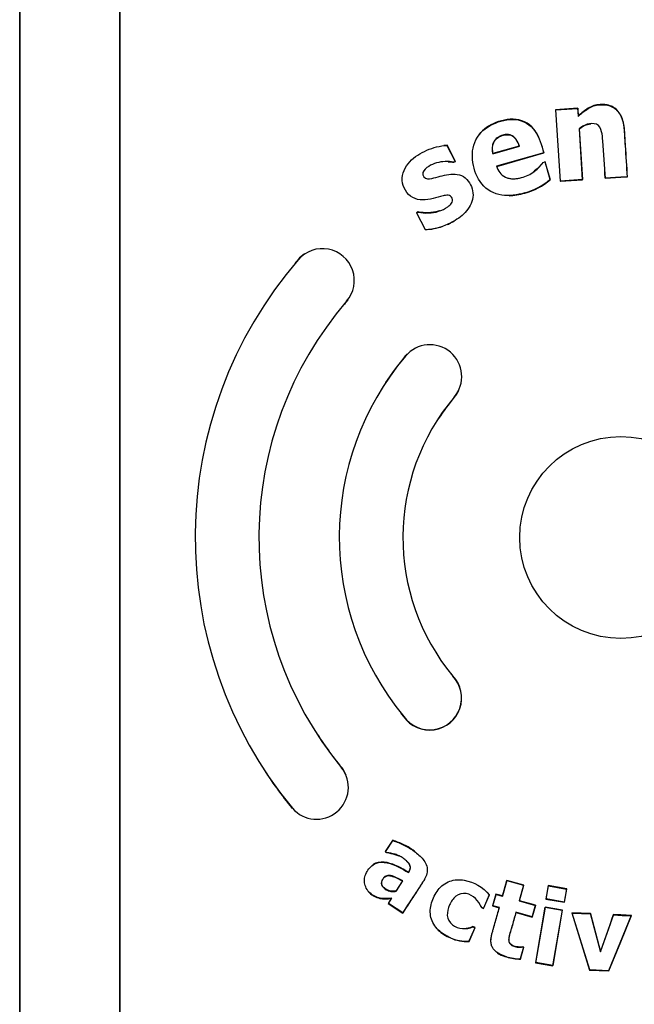
# Model space of a CAD drawing. Units: inches. Extents: x -12.1 to 5.8, y -13.2 to 12.5.
# Drawn here: x -4.6 to -3.1, y -0.9 to 1.5 of the extents above; entities that cross this region are included whole.
import ezdxf

# ---------------------------------------------------------------- set-up
doc = ezdxf.new("R2010")
doc.units = ezdxf.units.IN
doc.header["$MEASUREMENT"] = 0
doc.layers.add('70', color=7, linetype='Continuous')

msp = doc.modelspace()

# ---------------------------------------------------------------- linework, layer by layer
at = {"layer": '70', "color": 7, "linetype": 'Continuous'}
for p, q in [((-4.6414, 2.4314), (-4.6414, -3.7775)), ((-4.6412, -3.7775), (-4.6412, 2.4314)), ((-4.3915, 2.4314), (-4.3915, -3.7775)), ((-4.3914, -3.7775), (-4.3914, 2.4314)), ((-3.2482, 1.2939), (-3.3041, 1.2903)), ((-3.3041, 1.2903), (-3.2925, 1.1117)), ((-3.3041, 1.2903), (-3.3035, 1.2898)), ((-3.3035, 1.2898), (-3.2487, 1.2934)), ((-3.292, 1.1123), (-3.3035, 1.2898)), ((-3.2482, 1.2939), (-3.2487, 1.2934)), ((-3.2487, 1.2934), (-3.2474, 1.2737)), ((-3.2469, 1.2748), (-3.2482, 1.2939)), ((-3.2469, 1.2748), (-3.2474, 1.2737)), ((-3.2448, 1.2422), (-3.2454, 1.2425)), ((-3.2454, 1.2425), (-3.2371, 1.1158)), ((-3.2366, 1.1154), (-3.2448, 1.2422)), ((-3.5749, 1.2015), (-3.5752, 1.201)), ((-3.5752, 1.201), (-3.5549, 1.1613)), ((-3.5542, 1.1611), (-3.5749, 1.2015)), ((-3.4607, 1.1803), (-3.3945, 1.1992)), ((-3.4603, 1.1809), (-3.4607, 1.1803)), ((-3.3952, 1.1996), (-3.4603, 1.1809)), ((-3.3338, 1.1829), (-3.4516, 1.1492)), ((-3.4509, 1.1488), (-3.3332, 1.1825)), ((-3.3952, 1.1996), (-3.3945, 1.1992)), ((-3.3332, 1.1825), (-3.3338, 1.1829)), ((-3.5549, 1.1613), (-3.5583, 1.1596)), ((-3.5582, 1.159), (-3.5583, 1.1596)), ((-3.5582, 1.159), (-3.5542, 1.1611)), ((-3.5542, 1.1611), (-3.5549, 1.1613)), ((-3.3358, 1.1583), (-3.335, 1.1586)), ((-3.335, 1.1586), (-3.3306, 1.1598)), ((-3.3301, 1.16), (-3.3306, 1.1598)), ((-3.3306, 1.1598), (-3.318, 1.1159)), ((-3.3174, 1.1157), (-3.3301, 1.16)), ((-3.4509, 1.1488), (-3.4516, 1.1492)), ((-3.3174, 1.1157), (-3.318, 1.1159)), ((-3.2925, 1.1117), (-3.2366, 1.1154)), ((-3.2925, 1.1117), (-3.292, 1.1123)), ((-3.2371, 1.1158), (-3.292, 1.1123)), ((-3.2366, 1.1154), (-3.2371, 1.1158)), ((-3.1807, 1.119), (-3.1415, 1.1215)), ((-3.1807, 1.119), (-3.1802, 1.1196)), ((-3.1416, 1.1221), (-3.1802, 1.1196)), ((-3.1253, 1.1231), (-3.1416, 1.1221)), ((-3.1415, 1.1215), (-3.1248, 1.1226)), ((-3.1248, 1.1226), (-3.1253, 1.1231)), ((-3.6472, 1.035), (-3.6514, 1.0328)), ((-3.6514, 1.0328), (-3.6299, 0.9909)), ((-3.6514, 1.0328), (-3.6507, 1.0326)), ((-3.6507, 1.0326), (-3.6472, 1.0344)), ((-3.6296, 0.9914), (-3.6507, 1.0326)), ((-3.6472, 1.035), (-3.6472, 1.0344)), ((-3.6299, 0.9909), (-3.6296, 0.9914)), ((-3.5604, -0.1228), (-3.5608, -0.1231)), ((-3.6835, -0.2243), (-3.6831, -0.224)), ((-3.8378, -0.3515), (-3.8382, -0.3518)), ((-3.9612, -0.4533), (-3.9608, -0.4529)), ((-3.7106, -0.533), (-3.7291, -0.5615)), ((-3.7284, -0.5613), (-3.7104, -0.5336)), ((-3.7106, -0.533), (-3.7104, -0.5336)), ((-3.7291, -0.5615), (-3.7284, -0.5613)), ((-3.7291, -0.5615), (-3.7259, -0.5636)), ((-3.7258, -0.5631), (-3.7284, -0.5613)), ((-3.7259, -0.5636), (-3.7258, -0.5631)), ((-3.6712, -0.6126), (-3.671, -0.6133)), ((-3.6858, -0.6346), (-3.702, -0.6595)), ((-3.7016, -0.66), (-3.685, -0.6344)), ((-3.6858, -0.6346), (-3.685, -0.6344)), ((-3.4257, -0.633), (-3.4367, -0.6718)), ((-3.4364, -0.6724), (-3.4254, -0.6336)), ((-3.3832, -0.645), (-3.4257, -0.633)), ((-3.4257, -0.633), (-3.4254, -0.6336)), ((-3.4254, -0.6336), (-3.3839, -0.6453)), ((-3.702, -0.6595), (-3.7016, -0.66)), ((-3.3839, -0.6453), (-3.3949, -0.6842)), ((-3.3942, -0.6838), (-3.3832, -0.645)), ((-3.3832, -0.645), (-3.3839, -0.6453)), ((-3.3223, -0.6462), (-3.3281, -0.6798)), ((-3.3275, -0.6794), (-3.3219, -0.6468)), ((-3.2763, -0.6542), (-3.3223, -0.6462)), ((-3.3223, -0.6462), (-3.3219, -0.6468)), ((-3.3219, -0.6468), (-3.2769, -0.6546)), ((-3.2769, -0.6546), (-3.2825, -0.6872)), ((-3.2821, -0.6878), (-3.2763, -0.6542)), ((-3.2763, -0.6542), (-3.2769, -0.6546)), ((-3.714, -0.678), (-3.7222, -0.6906)), ((-3.7214, -0.6904), (-3.7129, -0.6774)), ((-3.714, -0.678), (-3.7129, -0.6774)), ((-3.4696, -0.6688), (-3.4844, -0.7026)), ((-3.4841, -0.7033), (-3.469, -0.6688)), ((-3.469, -0.6688), (-3.4696, -0.6688)), ((-3.4529, -0.6672), (-3.4613, -0.6967)), ((-3.4606, -0.6964), (-3.4525, -0.6679)), ((-3.4367, -0.6718), (-3.4529, -0.6672)), ((-3.4529, -0.6672), (-3.4525, -0.6679)), ((-3.4525, -0.6679), (-3.4364, -0.6724)), ((-3.4367, -0.6718), (-3.4364, -0.6724)), ((-3.3942, -0.6838), (-3.3949, -0.6842)), ((-3.3949, -0.6842), (-3.3545, -0.6956)), ((-3.3539, -0.6953), (-3.3942, -0.6838)), ((-3.3281, -0.6798), (-3.3275, -0.6794)), ((-3.3281, -0.6798), (-3.2821, -0.6878)), ((-3.2825, -0.6872), (-3.3275, -0.6794)), ((-3.2821, -0.6878), (-3.2825, -0.6872)), ((-3.7222, -0.6906), (-3.7214, -0.6904)), ((-3.7222, -0.6906), (-3.6851, -0.7146)), ((-3.6853, -0.7139), (-3.7214, -0.6904)), ((-3.4894, -0.7009), (-3.489, -0.7005)), ((-3.4894, -0.7009), (-3.4841, -0.7033)), ((-3.4844, -0.7026), (-3.489, -0.7005)), ((-3.4841, -0.7033), (-3.4844, -0.7026)), ((-3.4613, -0.6967), (-3.4606, -0.6964)), ((-3.4613, -0.6967), (-3.4451, -0.7013)), ((-3.4444, -0.701), (-3.4606, -0.6964)), ((-3.4451, -0.7013), (-3.4444, -0.701)), ((-3.3545, -0.6956), (-3.3626, -0.7241)), ((-3.3622, -0.7248), (-3.3539, -0.6953)), ((-3.3539, -0.6953), (-3.3545, -0.6956)), ((-3.3303, -0.6997), (-3.3544, -0.8387)), ((-3.3538, -0.8383), (-3.3299, -0.7003)), ((-3.2868, -0.7072), (-3.3303, -0.6997)), ((-3.3303, -0.6997), (-3.3299, -0.7003)), ((-3.3299, -0.7003), (-3.2874, -0.7077)), ((-3.2874, -0.7077), (-3.3113, -0.8457)), ((-3.3109, -0.8463), (-3.2868, -0.7072)), ((-3.2868, -0.7072), (-3.2874, -0.7077)), ((-3.6851, -0.7146), (-3.6853, -0.7139)), ((-3.4026, -0.7133), (-3.4029, -0.7127)), ((-3.3626, -0.7241), (-3.4029, -0.7127)), ((-3.4026, -0.7133), (-3.3622, -0.7248)), ((-3.3622, -0.7248), (-3.3626, -0.7241)), ((-3.2634, -0.714), (-3.2194, -0.8571)), ((-3.2166, -0.716), (-3.2634, -0.714)), ((-3.2634, -0.714), (-3.2627, -0.7145)), ((-3.219, -0.8566), (-3.2627, -0.7145)), ((-3.2627, -0.7145), (-3.217, -0.7165)), ((-3.2166, -0.716), (-3.217, -0.7165)), ((-3.217, -0.7165), (-3.192, -0.8115)), ((-3.1919, -0.8097), (-3.2166, -0.716)), ((-3.1597, -0.7185), (-3.1919, -0.8097)), ((-3.1155, -0.721), (-3.1717, -0.8587)), ((-3.1415, -0.7193), (-3.1597, -0.7185)), ((-3.1147, -0.7205), (-3.1415, -0.7193)), ((-3.1415, -0.7861), (-3.1147, -0.7205)), ((-3.1147, -0.7205), (-3.1155, -0.721)), ((-3.5056, -0.7511), (-3.5204, -0.7848)), ((-3.52, -0.7853), (-3.5049, -0.7508)), ((-3.5049, -0.7508), (-3.5102, -0.7485)), ((-3.5102, -0.7485), (-3.5102, -0.7491)), ((-3.5102, -0.7491), (-3.5056, -0.7511)), ((-3.5049, -0.7508), (-3.5056, -0.7511)), ((-3.52, -0.7853), (-3.5204, -0.7848)), ((-3.1714, -0.8592), (-3.1415, -0.7861)), ((-3.3841, -0.8001), (-3.3923, -0.8291)), ((-3.3919, -0.8296), (-3.3834, -0.7997)), ((-3.3834, -0.7997), (-3.387, -0.7987)), ((-3.387, -0.7987), (-3.387, -0.7993)), ((-3.387, -0.7993), (-3.3841, -0.8001)), ((-3.3834, -0.7997), (-3.3841, -0.8001)), ((-3.1919, -0.8097), (-3.192, -0.8115)), ((-3.3919, -0.8296), (-3.3923, -0.8291)), ((-3.3544, -0.8387), (-3.3538, -0.8383)), ((-3.3544, -0.8387), (-3.3109, -0.8463)), ((-3.3113, -0.8457), (-3.3538, -0.8383)), ((-3.3109, -0.8463), (-3.3113, -0.8457)), ((-3.2194, -0.8571), (-3.219, -0.8566)), ((-3.2194, -0.8571), (-3.1714, -0.8592)), ((-3.1717, -0.8587), (-3.219, -0.8566)), ((-3.1714, -0.8592), (-3.1717, -0.8587))]:
    msp.add_line(p, q, dxfattribs=at)
msp.add_circle((-3.1415, 0.2227), 0.252, dxfattribs=at)
for centre, radius, start, end in [((-3.4243, 1.2408), 0.164, 285.2524, 310.3691), ((-3.4244, 1.2412), 0.165, 285.2741, 310.4405), ((-3.6356, 1.1436), 0.1523, 272.2874, 297.8011), ((-3.6355, 1.1433), 0.1525, 293.8379, 297.8184), ((-3.6355, 1.1433), 0.1525, 272.1217, 289.0857), ((-3.8858, 0.864), 0.0795, 319.2535, 139.2551), ((-3.1415, 0.2227), 1.062, 139.2551, 219.5124), ((-3.1415, 0.2227), 1.0625, 139.2551, 139.8988), ((-3.8858, 0.864), 0.08, 123.9058, 139.2551), ((-3.1415, 0.2227), 0.903, 139.2534, 219.5108), ((-3.1415, 0.2227), 0.9025, 139.2535, 140.0254), ((-3.8858, 0.864), 0.08, 319.2535, 322.9402), ((-3.6179, 0.6241), 0.0795, 319.8882, 139.8882), ((-3.1418, 0.223), 0.702, 139.8882, 219.5515), ((-3.1418, 0.223), 0.7025, 139.8882, 146.6449), ((-3.6179, 0.6241), 0.08, 134.8973, 139.8882), ((-3.1415, 0.2227), 0.5435, 139.8881, 219.5132), ((-3.1415, 0.2227), 0.543, 139.8882, 146.8602), ((-3.6179, 0.6241), 0.08, 319.8882, 334.3478), ((-3.6184, -0.1779), 0.08, 215.4749, 43.5474), ((-3.1415, 0.2227), 0.543, 218.4617, 219.5112), ((-3.6184, -0.1779), 0.0795, 215.4615, 43.5607), ((-3.1418, 0.223), 0.7025, 218.6827, 219.55), ((-3.1415, 0.2227), 0.9025, 212.5974, 219.5112), ((-3.1415, 0.2227), 1.0625, 212.6742, 219.5127), ((-3.9007, -0.4009), 0.0795, 220.9038, 38.1185), ((-3.9007, -0.4009), 0.08, 22.4879, 38.1231), ((-6.7575, 0.4824), 3.7931, 340.0549, 341.5412), ((-3.1212, -0.4188), 0.3023, 262.6932, 271.0851), ((-3.5262, -0.6882), 0.0973, 245.6418, 273.6118), ((-3.5263, -0.6886), 0.0964, 245.611, 273.5111), ((-3.3889, -0.7014), 0.1282, 252.9655, 268.6882), ((-3.3889, -0.7014), 0.1277, 252.9633, 268.5066)]:
    msp.add_arc(centre, radius, start, end, dxfattribs=at)
for points, knots in [([(-3.2474, 1.2737), (-3.2399, 1.2808), (-3.232, 1.2875), (-3.2188, 1.2956), (-3.214, 1.2979), (-3.2043, 1.3011), (-3.1991, 1.3021), (-3.1888, 1.3029), (-3.1836, 1.3029), (-3.1733, 1.3014), (-3.1683, 1.2999), (-3.1589, 1.2954), (-3.1547, 1.2923), (-3.1474, 1.2849), (-3.1444, 1.2805), (-3.142, 1.276)], [0, 0, 0, 0, 0.25, 0.25, 0.375, 0.375, 0.5, 0.5, 0.625, 0.625, 0.75, 0.75, 0.875, 0.875, 1, 1, 1, 1]), ([(-3.1415, 1.2762), (-3.1439, 1.2808), (-3.1469, 1.285), (-3.1541, 1.2925), (-3.1583, 1.2956), (-3.1652, 1.299), (-3.1677, 1.3), (-3.1726, 1.3015), (-3.1751, 1.3021), (-3.1803, 1.3029), (-3.1829, 1.3032), (-3.1881, 1.3033), (-3.1906, 1.3033), (-3.1958, 1.303), (-3.1983, 1.3026), (-3.2034, 1.3017), (-3.206, 1.3011), (-3.2134, 1.2988), (-3.218, 1.2966), (-3.2314, 1.2886), (-3.2394, 1.2819), (-3.2469, 1.2748)], [0, 0, 0, 0, 0.124354, 0.124354, 0.249446, 0.249446, 0.311993, 0.311993, 0.374539, 0.374539, 0.437085, 0.437085, 0.499631, 0.499631, 0.562177, 0.562177, 0.624723, 0.624723, 0.749815, 0.749815, 1, 1, 1, 1]), ([(-3.3811, 1.0826), (-3.3998, 1.0772), (-3.4195, 1.0742), (-3.4578, 1.08), (-3.4761, 1.09), (-3.5004, 1.1202), (-3.5073, 1.1393), (-3.5136, 1.1775), (-3.5117, 1.1976), (-3.4942, 1.2326), (-3.4788, 1.2459), (-3.4432, 1.2623), (-3.4238, 1.2672), (-3.385, 1.264), (-3.3668, 1.2529), (-3.3441, 1.2211), (-3.3392, 1.2017), (-3.3338, 1.1829)], [0, 0, 0, 0, 0.125, 0.125, 0.25, 0.25, 0.375, 0.375, 0.5, 0.5, 0.625, 0.625, 0.75, 0.75, 0.875, 0.875, 1, 1, 1, 1]), ([(-3.3332, 1.1825), (-3.3385, 1.2011), (-3.343, 1.22), (-3.3654, 1.2523), (-3.3834, 1.2639), (-3.4223, 1.268), (-3.442, 1.2632), (-3.4756, 1.2481), (-3.4895, 1.2374), (-3.4988, 1.2233)], [0, 0, 0, 0, 0.25858, 0.25858, 0.51716, 0.51716, 0.775739, 0.775739, 1, 1, 1, 1]), ([(-3.1802, 1.1196), (-3.1822, 1.1505), (-3.1837, 1.1815), (-3.1869, 1.2201), (-3.1877, 1.2278), (-3.191, 1.243), (-3.1948, 1.2508), (-3.2094, 1.2568), (-3.2176, 1.256), (-3.2325, 1.2515), (-3.2393, 1.2474), (-3.2454, 1.2425)], [0, 0, 0, 0, 0.5, 0.5, 0.625, 0.625, 0.75, 0.75, 0.875, 0.875, 1, 1, 1, 1]), ([(-3.2448, 1.2422), (-3.2388, 1.2471), (-3.232, 1.2512), (-3.222, 1.2541), (-3.2192, 1.2547), (-3.2164, 1.255)], [0, 0, 0, 0, 0.734511, 0.734511, 1, 1, 1, 1]), ([(-3.142, 1.276), (-3.1391, 1.2704), (-3.137, 1.2645), (-3.1341, 1.2521), (-3.1333, 1.2456), (-3.132, 1.2263), (-3.1312, 1.2134), (-3.1287, 1.1747), (-3.127, 1.1489), (-3.1253, 1.1231)], [0, 0, 0, 0, 0.125, 0.125, 0.25, 0.25, 0.5, 0.5, 1, 1, 1, 1]), ([(-3.1248, 1.1226), (-3.1264, 1.1484), (-3.1281, 1.1742), (-3.1306, 1.2129), (-3.1315, 1.2258), (-3.1325, 1.242), (-3.1328, 1.2452), (-3.1337, 1.2516), (-3.1342, 1.2548), (-3.1364, 1.2643), (-3.1385, 1.2705), (-3.1415, 1.2762)], [0, 0, 0, 0, 0.500457, 0.500457, 0.750685, 0.750685, 0.813243, 0.813243, 0.8758, 0.8758, 1, 1, 1, 1]), ([(-3.4603, 1.1809), (-3.4624, 1.1901), (-3.4626, 1.1999), (-3.4545, 1.2171), (-3.4461, 1.223), (-3.4282, 1.2285), (-3.4176, 1.2289), (-3.4024, 1.2175), (-3.398, 1.2086), (-3.3952, 1.1996)], [0, 0, 0, 0, 0.25, 0.25, 0.5, 0.5, 0.75, 0.75, 1, 1, 1, 1]), ([(-3.3945, 1.1992), (-3.3963, 1.2049), (-3.3987, 1.2106), (-3.4021, 1.2155), (-3.4039, 1.2182), (-3.4061, 1.2207), (-3.4086, 1.2227), (-3.4107, 1.2244), (-3.4131, 1.2259), (-3.4156, 1.2268), (-3.4181, 1.2277), (-3.4208, 1.2282), (-3.4235, 1.2283), (-3.4277, 1.2285), (-3.4319, 1.2278), (-3.4359, 1.2267), (-3.4402, 1.2255), (-3.4444, 1.2237), (-3.4481, 1.2212), (-3.451, 1.2193), (-3.4536, 1.2169), (-3.4557, 1.2142), (-3.4578, 1.2114), (-3.4594, 1.2082), (-3.4605, 1.2049), (-3.4616, 1.2016), (-3.4622, 1.198), (-3.4623, 1.1945), (-3.4624, 1.1897), (-3.4617, 1.1849), (-3.4607, 1.1803)], [0, 0, 0, 0, 0.156327, 0.156327, 0.156327, 0.24027, 0.24027, 0.24027, 0.31023, 0.31023, 0.31023, 0.380183, 0.380183, 0.380183, 0.487955, 0.487955, 0.487955, 0.604576, 0.604576, 0.604576, 0.694584, 0.694584, 0.694584, 0.784538, 0.784538, 0.784538, 0.876401, 0.876401, 0.876401, 1, 1, 1, 1]), ([(-3.1867, 1.2115), (-3.1867, 1.2115), (-3.1867, 1.2114), (-3.1842, 1.1806), (-3.1827, 1.1498), (-3.1807, 1.119)], [0, 0, 0, 0, 0.001119, 0.001119, 1, 1, 1, 1]), ([(-3.6472, 1.0344), (-3.6301, 1.0314), (-3.6125, 1.0315), (-3.588, 1.0392), (-3.58, 1.0428), (-3.5696, 1.0505), (-3.5663, 1.0534), (-3.5614, 1.0605), (-3.5603, 1.0653), (-3.5639, 1.0732), (-3.5677, 1.0763), (-3.5764, 1.0772), (-3.5807, 1.0762), (-3.5934, 1.0734), (-3.6016, 1.0708), (-3.6267, 1.0644), (-3.6455, 1.0626), (-3.6682, 1.0752), (-3.6743, 1.0819), (-3.6833, 1.0966), (-3.6864, 1.1049), (-3.6881, 1.1309), (-3.6795, 1.1476), (-3.6561, 1.1729), (-3.6411, 1.1822), (-3.6096, 1.1958), (-3.5926, 1.2003), (-3.5752, 1.201)], [0, 0, 0, 0, 0.125, 0.125, 0.1875, 0.1875, 0.21875, 0.21875, 0.25, 0.25, 0.28125, 0.28125, 0.3125, 0.3125, 0.375, 0.375, 0.5, 0.5, 0.5625, 0.5625, 0.625, 0.625, 0.75, 0.75, 0.875, 0.875, 1, 1, 1, 1]), ([(-3.5583, 1.1596), (-3.5725, 1.1619), (-3.5871, 1.1613), (-3.6078, 1.1556), (-3.6145, 1.1527), (-3.6266, 1.1449), (-3.6329, 1.1401), (-3.6372, 1.1263), (-3.6312, 1.1183), (-3.6167, 1.1173), (-3.6096, 1.1195), (-3.5886, 1.1249), (-3.5746, 1.1294), (-3.5529, 1.1295), (-3.5456, 1.1285), (-3.5322, 1.1229), (-3.5266, 1.1179), (-3.5136, 1.1008), (-3.5088, 1.0862), (-3.5122, 1.0575), (-3.5201, 1.0446), (-3.5393, 1.0233), (-3.5517, 1.0155), (-3.5646, 1.0089)], [0, 0, 0, 0, 0.125, 0.125, 0.1875, 0.1875, 0.25, 0.25, 0.3125, 0.3125, 0.375, 0.375, 0.5, 0.5, 0.5625, 0.5625, 0.625, 0.625, 0.75, 0.75, 0.875, 0.875, 1, 1, 1, 1]), ([(-3.4516, 1.1492), (-3.4495, 1.1435), (-3.447, 1.1381), (-3.4397, 1.1285), (-3.435, 1.1244), (-3.4267, 1.1206), (-3.4238, 1.1198), (-3.4178, 1.1185), (-3.4148, 1.118), (-3.4088, 1.1178), (-3.4058, 1.118), (-3.3998, 1.1187), (-3.3968, 1.1191), (-3.388, 1.121), (-3.3823, 1.1227), (-3.3712, 1.1273), (-3.3658, 1.1302), (-3.3559, 1.137), (-3.3513, 1.1409), (-3.3426, 1.1492), (-3.3386, 1.1537), (-3.335, 1.1586)], [0, 0, 0, 0, 0.125, 0.125, 0.25, 0.25, 0.3125, 0.3125, 0.375, 0.375, 0.4375, 0.4375, 0.5, 0.5, 0.625, 0.625, 0.75, 0.75, 0.875, 0.875, 1, 1, 1, 1]), ([(-3.3358, 1.1583), (-3.3394, 1.1536), (-3.3433, 1.1492), (-3.3514, 1.1416), (-3.3553, 1.1382), (-3.3595, 1.1352)], [0, 0, 0, 0, 0.5316999, 0.5316999, 1, 1, 1, 1]), ([(-3.5939, 1.0379), (-3.5947, 1.0376), (-3.5956, 1.0373), (-3.6128, 1.032), (-3.6303, 1.0319), (-3.6472, 1.035)], [0, 0, 0, 0, 0.048971, 0.048971, 1, 1, 1, 1]), ([(-3.6562, -0.5602), (-3.6562, -0.5601), (-3.6563, -0.5601), (-3.6646, -0.5541), (-3.6733, -0.5487), (-3.687, -0.5421), (-3.6917, -0.5402), (-3.7011, -0.5364), (-3.7058, -0.5345), (-3.7106, -0.533)], [0, 0, 0, 0, 0.005083, 0.005083, 0.502542, 0.502542, 0.751271, 0.751271, 1, 1, 1, 1]), ([(-3.7104, -0.5336), (-3.7056, -0.5352), (-3.7009, -0.537), (-3.6916, -0.5408), (-3.687, -0.5426), (-3.6736, -0.5492), (-3.6651, -0.5544), (-3.6487, -0.5662), (-3.641, -0.5728), (-3.6316, -0.5846), (-3.6289, -0.589), (-3.6251, -0.5984), (-3.6242, -0.6036), (-3.6245, -0.6137), (-3.6257, -0.6188), (-3.6286, -0.6258), (-3.6298, -0.6281), (-3.6323, -0.6325), (-3.6337, -0.6346), (-3.6407, -0.6454), (-3.6463, -0.6539), (-3.663, -0.6796), (-3.6741, -0.6968), (-3.6853, -0.7139)], [0, 0, 0, 0, 0.0625, 0.0625, 0.125, 0.125, 0.25, 0.25, 0.375, 0.375, 0.4375, 0.4375, 0.5, 0.5, 0.5625, 0.5625, 0.59375, 0.59375, 0.625, 0.625, 0.75, 0.75, 1, 1, 1, 1]), ([(-3.7259, -0.5636), (-3.7188, -0.5647), (-3.7118, -0.5663), (-3.7018, -0.5694), (-3.6987, -0.5705), (-3.6957, -0.5718)], [0, 0, 0, 0, 0.685742, 0.685742, 1, 1, 1, 1]), ([(-3.671, -0.6133), (-3.67, -0.6118), (-3.669, -0.6102), (-3.6675, -0.6068), (-3.667, -0.605), (-3.6664, -0.6014), (-3.6665, -0.5995), (-3.6673, -0.5959), (-3.6681, -0.5942), (-3.671, -0.5895), (-3.6736, -0.5867), (-3.6789, -0.5818), (-3.6818, -0.5795), (-3.6878, -0.5753), (-3.691, -0.5734), (-3.6976, -0.5704), (-3.701, -0.5691), (-3.7114, -0.5659), (-3.7185, -0.5642), (-3.7258, -0.5631)], [0, 0, 0, 0, 0.0625, 0.0625, 0.125, 0.125, 0.1875, 0.1875, 0.25, 0.25, 0.375, 0.375, 0.5, 0.5, 0.625, 0.625, 0.75, 0.75, 1, 1, 1, 1]), ([(-3.7129, -0.6774), (-3.7225, -0.6785), (-3.7322, -0.6795), (-3.7514, -0.6757), (-3.7602, -0.6709), (-3.7747, -0.6579), (-3.7796, -0.6486), (-3.782, -0.629), (-3.7794, -0.619), (-3.7692, -0.6022), (-3.7623, -0.5944), (-3.7441, -0.5871), (-3.7338, -0.5871), (-3.7052, -0.5936), (-3.6881, -0.6038), (-3.671, -0.6133)], [0, 0, 0, 0, 0.125, 0.125, 0.25, 0.25, 0.375, 0.375, 0.5, 0.5, 0.625, 0.625, 0.75, 0.75, 1, 1, 1, 1]), ([(-3.6712, -0.6126), (-3.6883, -0.6031), (-3.7054, -0.5929), (-3.7342, -0.5866), (-3.7445, -0.5866), (-3.756, -0.5913), (-3.7583, -0.5926), (-3.7604, -0.5941)], [0, 0, 0, 0, 0.612215, 0.612215, 0.918322, 0.918322, 1, 1, 1, 1]), ([(-3.676, -0.5852), (-3.6737, -0.5874), (-3.6716, -0.5898), (-3.6689, -0.5939), (-3.668, -0.5956), (-3.6671, -0.599), (-3.667, -0.6009), (-3.6674, -0.6045), (-3.6679, -0.6062), (-3.6693, -0.6096), (-3.6702, -0.6111), (-3.6712, -0.6126)], [0, 0, 0, 0, 0.304121, 0.304121, 0.478091, 0.478091, 0.652061, 0.652061, 0.82603, 0.82603, 1, 1, 1, 1]), ([(-3.702, -0.6595), (-3.7111, -0.6616), (-3.721, -0.6597), (-3.7324, -0.6515), (-3.7362, -0.6483), (-3.7394, -0.6394), (-3.7376, -0.6345), (-3.7328, -0.6266), (-3.7292, -0.6229), (-3.7202, -0.6206), (-3.7154, -0.6216), (-3.7021, -0.6258), (-3.6941, -0.6305), (-3.6858, -0.6346)], [0, 0, 0, 0, 0.25, 0.25, 0.375, 0.375, 0.5, 0.5, 0.625, 0.625, 0.75, 0.75, 1, 1, 1, 1]), ([(-3.685, -0.6344), (-3.692, -0.6309), (-3.6989, -0.6271), (-3.7061, -0.6242), (-3.7087, -0.6231), (-3.7114, -0.6222), (-3.7141, -0.6215), (-3.7169, -0.6208), (-3.7198, -0.6205), (-3.7226, -0.6208), (-3.7244, -0.621), (-3.7261, -0.6215), (-3.7276, -0.6222), (-3.7292, -0.623), (-3.7306, -0.6241), (-3.7318, -0.6253), (-3.7338, -0.6272), (-3.7353, -0.6295), (-3.7366, -0.6319), (-3.7375, -0.6336), (-3.7382, -0.6354), (-3.7386, -0.6373), (-3.7389, -0.6387), (-3.739, -0.6402), (-3.7388, -0.6416), (-3.7387, -0.643), (-3.7382, -0.6443), (-3.7376, -0.6456), (-3.7367, -0.6474), (-3.7354, -0.649), (-3.734, -0.6504), (-3.731, -0.6535), (-3.7275, -0.6561), (-3.7237, -0.6579), (-3.72, -0.6596), (-3.7159, -0.6605), (-3.7118, -0.6607), (-3.7084, -0.661), (-3.7049, -0.6607), (-3.7016, -0.66)], [0, 0, 0, 0, 0.203725, 0.203725, 0.203725, 0.277119, 0.277119, 0.277119, 0.352069, 0.352069, 0.352069, 0.39717, 0.39717, 0.39717, 0.442395, 0.442395, 0.442395, 0.513493, 0.513493, 0.513493, 0.563945, 0.563945, 0.563945, 0.600762, 0.600762, 0.600762, 0.637923, 0.637923, 0.637923, 0.6906, 0.6906, 0.6906, 0.80209, 0.80209, 0.80209, 0.910277, 0.910277, 0.910277, 1, 1, 1, 1]), ([(-3.6851, -0.7146), (-3.6739, -0.6974), (-3.6627, -0.6802), (-3.6459, -0.6543), (-3.6403, -0.6457), (-3.6333, -0.6349), (-3.6319, -0.6328), (-3.6304, -0.6303), (-3.6302, -0.6299), (-3.63, -0.6296)], [0, 0, 0, 0, 0.608359, 0.608359, 0.912538, 0.912538, 0.988583, 0.988583, 1, 1, 1, 1]), ([(-3.5661, -0.7764), (-3.5773, -0.7714), (-3.5877, -0.7653), (-3.6056, -0.7486), (-3.6122, -0.7375), (-3.618, -0.7138), (-3.6171, -0.701), (-3.6101, -0.6776), (-3.6048, -0.6664), (-3.5898, -0.6471), (-3.5798, -0.6394), (-3.5566, -0.631), (-3.5439, -0.6307), (-3.5078, -0.6369), (-3.4857, -0.6503), (-3.4696, -0.6688)], [0, 0, 0, 0, 0.125, 0.125, 0.25, 0.25, 0.375, 0.375, 0.5, 0.5, 0.625, 0.625, 0.75, 0.75, 1, 1, 1, 1]), ([(-3.7717, -0.6608), (-3.7707, -0.662), (-3.7696, -0.6631), (-3.7612, -0.6709), (-3.7523, -0.6759), (-3.7334, -0.6799), (-3.7236, -0.6792), (-3.714, -0.678)], [0, 0, 0, 0, 0.072397, 0.072397, 0.536199, 0.536199, 1, 1, 1, 1]), ([(-3.489, -0.7005), (-3.4962, -0.6841), (-3.5095, -0.6692), (-3.5364, -0.6644), (-3.5458, -0.6672), (-3.5599, -0.6783), (-3.565, -0.6861), (-3.5723, -0.7027), (-3.575, -0.7116), (-3.5735, -0.7296), (-3.5687, -0.7382), (-3.5473, -0.7548), (-3.5269, -0.7563), (-3.5102, -0.7491)], [0, 0, 0, 0, 0.25, 0.25, 0.375, 0.375, 0.5, 0.5, 0.625, 0.625, 0.75, 0.75, 1, 1, 1, 1]), ([(-3.4451, -0.7013), (-3.4484, -0.713), (-3.4534, -0.7306), (-3.4592, -0.751), (-3.4616, -0.7598), (-3.4633, -0.7657), (-3.4641, -0.7686), (-3.4653, -0.7745), (-3.4657, -0.7775), (-3.4659, -0.7809), (-3.4659, -0.7813), (-3.4659, -0.7817)], [0, 0, 0, 0, 0.438106, 0.657159, 0.766686, 0.766686, 0.876212, 0.876212, 0.985739, 0.985739, 1, 1, 1, 1]), ([(-3.4264, -0.8235), (-3.4323, -0.8218), (-3.4381, -0.8198), (-3.449, -0.8142), (-3.4542, -0.8106), (-3.4601, -0.8035), (-3.4617, -0.8009), (-3.464, -0.7952), (-3.4648, -0.7921), (-3.4655, -0.786), (-3.4655, -0.7829), (-3.4651, -0.7768), (-3.4646, -0.7738), (-3.4634, -0.7679), (-3.4626, -0.765), (-3.4609, -0.7592), (-3.4584, -0.7504), (-3.4527, -0.7301), (-3.4477, -0.7126), (-3.4444, -0.701)], [0, 0, 0, 0, 0.125, 0.125, 0.25, 0.25, 0.3125, 0.3125, 0.375, 0.375, 0.4375, 0.4375, 0.5, 0.5, 0.5625, 0.5625, 0.625, 0.75, 1, 1, 1, 1]), ([(-3.4029, -0.7127), (-3.406, -0.7234), (-3.409, -0.7341), (-3.412, -0.7448), (-3.4151, -0.7555), (-3.4191, -0.766), (-3.4207, -0.777), (-3.421, -0.779), (-3.4212, -0.781), (-3.421, -0.7831), (-3.4209, -0.7848), (-3.4205, -0.7865), (-3.4198, -0.7881), (-3.4191, -0.7897), (-3.4181, -0.7912), (-3.4169, -0.7924), (-3.4158, -0.7936), (-3.4145, -0.7946), (-3.4131, -0.7954), (-3.4101, -0.7971), (-3.4067, -0.7983), (-3.4033, -0.7991), (-3.3993, -0.7999), (-3.395, -0.8), (-3.3909, -0.7998), (-3.3896, -0.7997), (-3.3882, -0.7996), (-3.387, -0.7993)], [0, 0, 0, 0, 0.289836, 0.289836, 0.289836, 0.579718, 0.579718, 0.579718, 0.632503, 0.632503, 0.632503, 0.677691, 0.677691, 0.677691, 0.723218, 0.723218, 0.723218, 0.765418, 0.765418, 0.765418, 0.856662, 0.856662, 0.856662, 0.965574, 0.965574, 0.965574, 1, 1, 1, 1]), ([(-3.387, -0.7987), (-3.3917, -0.8), (-3.3965, -0.7995), (-3.4059, -0.7983), (-3.4106, -0.7967), (-3.4184, -0.791), (-3.4205, -0.7863), (-3.4206, -0.7768), (-3.4192, -0.7722), (-3.4129, -0.7495), (-3.4077, -0.7314), (-3.4026, -0.7133)], [0, 0, 0, 0, 0.125, 0.125, 0.25, 0.25, 0.375, 0.375, 0.5, 0.5, 1, 1, 1, 1]), ([(-3.1597, -0.7185), (-3.1597, -0.7185), (-3.1596, -0.7186), (-3.1596, -0.7186), (-3.1596, -0.7186), (-3.1596, -0.7186), (-3.1596, -0.7187), (-3.1595, -0.7187), (-3.1595, -0.7187), (-3.1595, -0.7187), (-3.1595, -0.7188), (-3.1595, -0.7188), (-3.1595, -0.7188), (-3.1594, -0.7189), (-3.1594, -0.7189), (-3.1594, -0.7189), (-3.1594, -0.719), (-3.1593, -0.719), (-3.1596, -0.7186)], [0, 0, 0, 0, 0.151308, 0.151308, 0.151308, 0.302616, 0.302616, 0.302616, 0.453924, 0.453924, 0.453924, 0.605233, 0.605233, 0.605233, 0.756541, 0.756541, 0.756541, 1, 1, 1, 1]), ([(-3.5982, -0.7562), (-3.5979, -0.7565), (-3.5977, -0.7567), (-3.5885, -0.7655), (-3.5777, -0.7719), (-3.5663, -0.7768)], [0, 0, 0, 0, 0.026465, 0.026465, 1, 1, 1, 1]), ([(-3.449, -0.8145), (-3.4473, -0.8156), (-3.4455, -0.8166), (-3.4382, -0.8203), (-3.4324, -0.8223), (-3.4265, -0.824)], [0, 0, 0, 0, 0.245725, 0.245725, 1, 1, 1, 1])]:
    msp.add_open_spline(points, degree=3, knots=knots, dxfattribs=at)
for points in [[(-3.5749, 1.2015), (-3.5776, 1.2014), (-3.5804, 1.2012), (-3.5831, 1.2009)], [(-3.5721, 1.1604), (-3.5675, 1.1603), (-3.5628, 1.1598), (-3.5582, 1.159)], [(-3.4203, 1.0755), (-3.4071, 1.0758), (-3.3938, 1.0784), (-3.381, 1.0821)], [(-3.5644, 1.0084), (-3.5613, 1.01), (-3.5584, 1.0116), (-3.5554, 1.0132)], [(-3.469, -0.6688), (-3.4707, -0.6668), (-3.4725, -0.6649), (-3.4743, -0.663)], [(-3.4919, -0.6958), (-3.491, -0.6975), (-3.4901, -0.6992), (-3.4894, -0.7009)], [(-3.5102, -0.7485), (-3.5155, -0.7508), (-3.5212, -0.7524), (-3.5269, -0.753)]]:
    msp.add_open_spline(points, degree=3, dxfattribs=at)

doc.saveas('drawing.dxf')
